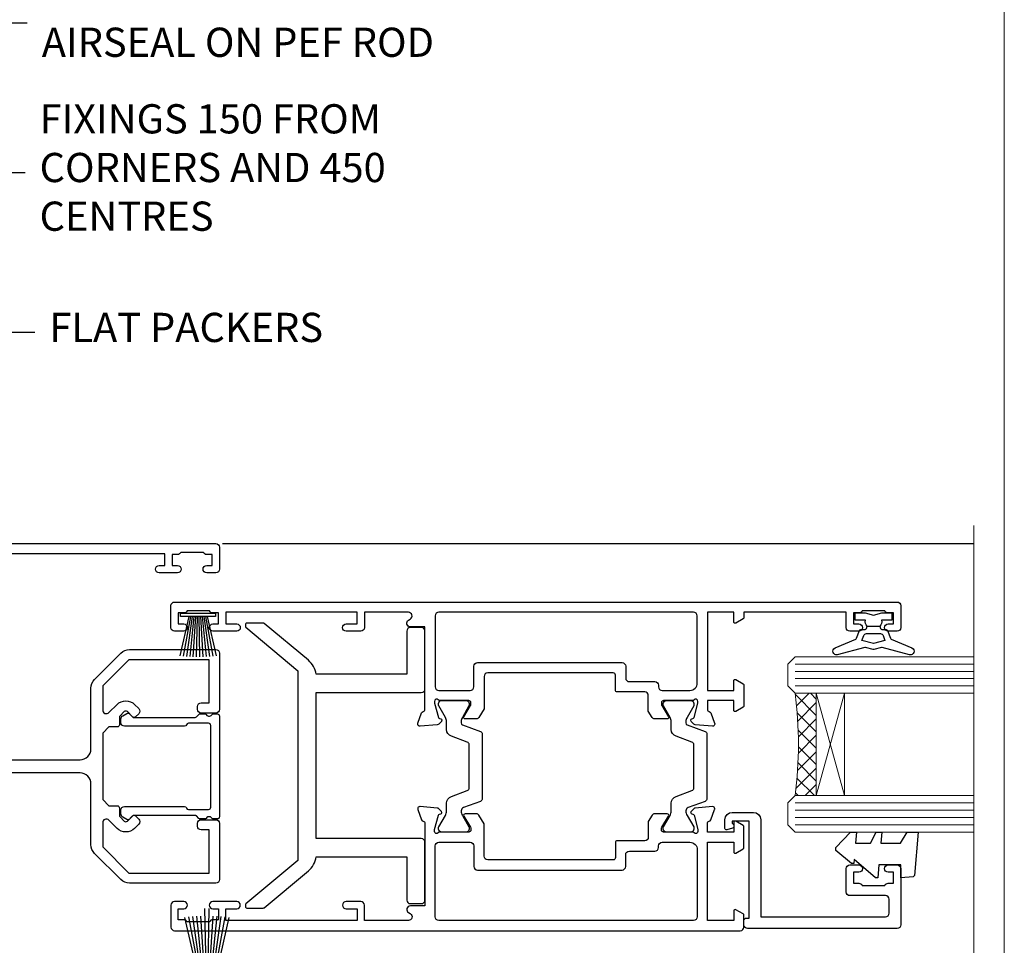
# Model space of a CAD drawing. Units: millimetres. Extents: x 1380 to 9766, y 811 to 2193.
# Drawn here: x 2431 to 2566, y 1459 to 1585 of the extents above; entities that cross this region are included whole.
import ezdxf
from ezdxf import colors
from ezdxf.entities.mleader import LeaderData, LeaderLine
from ezdxf.math import Vec2, Vec3

# ---------------------------------------------------------------- set-up
doc = ezdxf.new("R2010")
doc.units = ezdxf.units.MM
doc.linetypes.add('Dashed', pattern=[564.4444465637206, 282.2222232818604, -282.2222232818602])
doc.layers.add('Aluminium Systems Ltd Joinery Detail', color=7, linetype='Continuous')
doc.layers.add('Aluminium Systems Ltd Notes', color=7, linetype='Continuous')
doc.layers.add('No Print', color=7, linetype='Continuous', plot=False)
doc.styles.get("Standard").update_dxf_attribs({"font": 'arial.ttf'})

# ---------------------------------------------------------------- blocks, each defined once
blk = doc.blocks.new('_Open90')
at = {"color": 0, "linetype": 'ByBlock', "lineweight": -2}
for p, q in [((-0.5, 0.5), (0, 0)), ((0, 0), (-2.439666651745029, 0)), ((0, 0), (-0.5, -0.5))]:
    blk.add_line(p, q, dxfattribs=at)
blk = doc.blocks.new('U801-22058A')
at = {"flags": 128}
for points in [[(16.49999938831033, 49.50000002597494), (13.49999976888657, 49.50000002597494, 0.414213562373095), (12.99999977387787, 49.0000000309808), (12.99999977387787, 47.75000004247681, 0.9999999999999999), (13.99999976388071, 47.75000004247681), (13.99999976388071, 48.50000003648142), (15.49999974887768, 48.50000003648142), (15.49999974887768, 47.75000004247681, 0.2982166195648014), (15.79999973386347, 47.29174248281947), (15.79999973386302, 44.20825764416054, 0.298216619565546), (15.49999974887814, 43.75000008447364), (15.49999974887768, 43.00000009048358), (13.99999976388071, 43.00000009048358), (13.99999976388071, 43.75000008447364, 0.9999999999999999), (12.99999977387787, 43.75000008447364), (12.99999977387787, 41.25000010698545, 0.9999999999999999), (13.99999976388071, 41.25000010698545), (13.99999976388071, 42.00000010097551), (15.59999938831615, 42.00000010097551), (15.59999938831615, 28.00000001731655), (14.87734965750141, 28.000000017302, 0.2679491924259373), (14.70414457673914, 27.90000001732573), (14.12679430755097, 26.90000001732483, 0.5773502691753263), (14.29999938831324, 26.60000001730828), (15.59999938831615, 26.60000001730782), (15.59999938831615, 23.00000001731655), (4.89999938831906, 23.00000001731655), (4.89999938831906, 26.60000001730782), (6.199999388307418, 26.60000001733692, 0.5773502691601357), (6.373204469069691, 26.90000001732483), (5.795854199881518, 27.90000001732573, 0.2679491924029611), (5.622649119119245, 28.00000001730245), (2.777349657510143, 28.00000001731655, 0.2679491923825453), (2.604144576762423, 27.90000001732482), (2.026794307545146, 26.90000001732483, 0.5773502691753263), (2.199999388307418, 26.60000001730828), (3.499999388310329, 26.60000001730782), (3.499999388310329, 23.00000001731655), (2.300053234269484, 23.000000017302, -0.359640972137128), (2.005443213362554, 23.24338786686644, 0.2638505493580821), (1.813439300007389, 23.46868328748701), (0.4026060000033738, 23.98218458748283, 0.08748900000065922), (0.3000000006059906, 24.00027678748324, 0.4142139999842744), (8.526512829121202e-14, 23.70027678891097, 0.02182000000309667), (0.001141599989381348, 23.67413008767085), (0.2080991999974628, 21.30859388748581, 0.1763270000014144), (0.294825600060534, 21.12260858741479), (0.6585786000069618, 20.7588554874817, 0.19891199999801), (0.8000000008561017, 20.70027678749443, 0.06554300000364276), (0.851763804190881, 20.70709168860117, 0.2679490000100561), (0.9931851998809123, 20.84851298702665), (1.038484599994348, 21.01757288748945, -0.267949000006533), (1.179906001230933, 21.15899428781381), (3.161850000005046, 21.69005458748165, -0.06554300000022223), (3.239495701781465, 21.70027678749443), (3.399999999994264, 21.70027678747988, -0.6885010989318231), (3.59999973217063, 21.1766700745336, 0.2134221664277879), (3.499999388310329, 20.95306296934746), (3.499999388324881, 17.00027678748279, -0.4142135623586657), (3.199999388307418, 16.70027678749489), (2.979074200003282, 16.70027678747988, -0.1378519999903597), (2.822791299353042, 16.74419938787764), (1.304188550784687, 17.6709951564992, 0.5854977655654583), (1.00000000000054, 17.50027683326357), (1.000000000014637, 15.972393327698, 0.2614335027666674), (1.191622898433792, 15.63095668124129), (3.164702712573757, 14.42679588711076, -0.5612253492860185), (3.164702729407594, 13.5732042646307), (1.19162289842015, 12.36904335340682, 0.2614335027767642), (1.000000000000085, 12.02760670694101), (1.000000000014637, 10.49972320136999, 0.5854977655581912), (1.304188550784687, 10.32900487813481), (2.822791300001967, 11.255800647152, -0.1378520000011472), (2.9790741998996, 11.29972324713867), (3.199999388306509, 11.29972324713867, -0.4142135623881901), (3.499999388310329, 10.99972324715031), (3.499999388324881, 7.046937065287011, 0.2134221664412677), (3.599999731538077, 6.823329960650653, -0.6885010989440591), (3.399999999994264, 6.299723247139127), (3.239495700007041, 6.299723247138672, -0.06554299999817573), (3.16184999969218, 6.309945447235577), (1.179905999990382, 6.841005747133977, -0.2679490000067162), (1.038484599829729, 6.982427147758926), (0.9931852000009656, 7.151487047158071, 0.2679490000243042), (0.8517637985774797, 7.29290834753624, 0.0655429999991586), (0.800000000466838, 7.29972324712412, 0.1989119999672542), (0.6585785969437836, 7.241144544087774), (0.2948255999945957, 6.877391447152377, 0.1763270000014418), (0.2080992000233834, 6.691406147442876), (0.00114159999074559, 4.325869947147339, 0.02182000000239301), (8.526512829121202e-14, 4.299723247371048, 0.4142139999969271), (0.2999999998174587, 3.999723247150769, 0.08748900000086463), (0.4026059986723283, 4.017815446665963), (1.813439300006479, 4.531316747146548, 0.2638505493503257), (2.005443213255234, 4.756612167205049, -0.3596409721165832), (2.300053234270393, 5.000000017316097), (3.499999388310329, 5.000000017316552), (3.499999388310329, 1.399999999994407), (2.199999388307418, 1.3999999999794, 0.5773502691664962), (2.026794307559697, 1.099999999991041), (2.604144576733319, 0.09999999999104148, 0.2679491924006523), (2.777349657510598, 2.273736754432321e-13), (5.622649119119245, -2.273736754432321e-13, 0.2679491924020413), (5.795854199881518, 0.09999999999149622), (6.373204469069691, 1.099999999976944, 0.5773502691753265), (6.199999388307418, 1.399999999993497), (4.89999938831906, 1.399999999993952), (4.89999938831906, 5.000000017316552), (15.59999938831615, 5.000000017316552), (15.59999938831615, 1.400000017325283), (14.29999938831324, 1.400000017310731, 0.57735026921398), (14.12679430755097, 1.100000017307366), (14.70414457675369, 0.1000000173073659, 0.2679491923830131), (14.87734965750187, 1.7317006495432e-08), (16.49999938831033, 1.731655174808111e-08, 0.414213562373095), (16.99999938831033, 0.5000000173165517), (16.99999938831033, 5.000000008658162), (85.50000125599044, 5.000000008658162), (85.50000125599044, 0.5000000173170065, 0.414213562373095), (86.00000125599044, 1.7317006495432e-08), (87.62265098679936, 1.731655174808111e-08, 0.2679491923897617), (87.79585606756163, 0.1000000173082753), (88.37320633676526, 1.100000017293269, 0.5773502691939424), (88.20000125600208, 1.400000017310276), (86.90000125599917, 1.400000017325283), (86.90000125599917, 5.000000017316552), (97.60000125599626, 5.000000017316552), (97.60000125599626, 1.400000017310731), (96.30000125599335, 1.400000017325283, 0.5773502691727244), (96.12679617523108, 1.100000017308275), (96.7041464444338, 0.1000000173073659, 0.2679491923830131), (96.87735152518198, 1.7317006495432e-08), (100.5000012559904, 1.731655174808111e-08), (100.9000012559992, 0.400000017310731), (107.1000012559963, 0.400000017310731), (107.5000012559904, 1.731655174808111e-08), (109.9000012559992, 1.730199983285274e-08, 0.9999999999999999), (109.9000012559992, 1.200000017313641), (99.00000125599044, 1.200000017313641), (99.00000125599044, 20.500000017302), (102.1000012559817, 20.50000001731655, 0.9999999999999999), (102.1000012559817, 21.50000001731655), (99.00000212744644, 21.50000001731655), (99.00000212744644, 53.00000002597494, 0.414213562373095), (98.50000212744644, 53.50000002597494), (95.50000250802267, 53.50000002597494, 0.414213562373095), (95.00000251301398, 53.0000000309808), (95.00000251301398, 51.75000004247681, 0.9999999999999999), (96.00000250301682, 51.75000004247681), (96.00000250301682, 52.50000003648142), (97.50000248801379, 52.50000003648142), (97.50000248802834, 51.75000004247681, 0.2982166195676328), (97.80000247301459, 51.29174248280447), (97.80000247300094, 48.20825764416099, 0.2982166195699444), (97.50000248801288, 47.75000008447364), (97.50000248801379, 47.00000009046903), (96.00000250301682, 47.00000009046903), (96.00000250301682, 47.75000008447364, 0.9999999999999999), (95.00000251301398, 47.75000008447364), (95.00000251301398, 45.2500001069709, 0.9999999999999999), (96.00000250301682, 45.2500001069709), (96.00000250301682, 46.00000010097551), (97.60000212745226, 46.00000010097551), (97.60000212745226, 23.3000000259924), (70.90000125597007, 23.3000000259924, -0.414213562373095), (69.40000125597007, 24.8000000259924), (69.40000125597007, 34.40000002598367, -0.414213562373095), (70.90000125597007, 35.90000002598367), (79.21299680613092, 35.90000002598367, 0.1989123672137253), (80.41507833338991, 36.39791849718335), (84.002083356405, 39.98492351557002, 0.1989123675478862), (84.50000182914718, 41.18700504436833), (84.50000182914673, 53.0000000259754, 0.4142135623643043), (84.0000026006247, 53.50000002598949), (76.30000180436772, 53.50000002597494, 0.414213562373095), (75.80000180436772, 53.00000002597494), (75.80000180436772, 51.00000002597494, 0.414213562373095), (76.30000180436772, 50.50000002597494), (76.7000018043619, 50.50000002597494, 0.414213562373095), (77.2000018043619, 51.00000002597494), (77.2000018043619, 52.10000002596621), (83.10000182915255, 52.10000002596621), (83.10000182915255, 41.06274097954133), (79.53726087564436, 37.50000002600405), (76.2242658700271, 37.50000002597494, -0.6681786389395534), (75.87071248043421, 38.35355341756099), (76.98431637885923, 39.46715730972687, 0.4142135625374136), (76.98431638039037, 41.87132036490925), (76.41924061992913, 42.43639612790116, 0.4142135630240759), (75.7121338379512, 42.43639612871607), (75.28786976957062, 42.01213206032094, 0.414213562373095), (75.28786976957062, 41.58786799160566), (75.99436688554133, 40.88137087244763, -0.4142135623815715), (75.99436688554405, 40.45710680373463), (75.42512807023022, 39.88786799162267, -0.1989123673836541), (75.21299603587713, 39.8000000259633), (74.20000180392535, 39.80000002597785, 0.414213562373095), (73.90000180392244, 39.50000002597494), (73.90000180392244, 38.36274172531535), (73.03726010461114, 37.50000002598949), (63.96274240735519, 37.50000002597494), (63.10000070801479, 38.36274172531535), (63.10000070802934, 39.5000000259754, 0.4142135623582219), (62.80000070802643, 39.8000000259633), (61.7870064760792, 39.8000000259633, -0.1989123673838371), (61.57487444172065, 39.88786799162358), (61.00563562641045, 40.45710680373327, -0.4142135623818852), (61.00563562641227, 40.88137087245036), (61.71213274236661, 41.58786799160612, 0.4142135623818852), (61.71213274236933, 42.01213206031957), (61.28786867398603, 42.43639612871607, 0.4142135630120206), (60.58076189202265, 42.43639612791571), (60.01568613003664, 41.87132036339722, 0.4142135625358624), (60.01568613154913, 39.467157311243), (61.12929003151666, 38.35355341756053, -0.6681786389315667), (60.77573664190922, 37.50000002597494), (57.46274240735519, 37.50000002597494), (53.90000068281378, 41.06274175060366), (53.90000068281378, 52.10000002596621), (59.80000070758987, 52.10000002596621), (59.80000070758987, 51.00000002597494, 0.414213562373095), (60.30000070758987, 50.50000002597494), (60.70000070758405, 50.50000002597494, 0.414213562373095), (61.20000070758405, 51.00000002597494), (61.20000070758405, 53.00000002597494, 0.414213562373095), (60.70000070758405, 53.50000002597494), (53.00000068280505, 53.50000002597494, 0.414213562373095), (52.50000068280505, 53.00000002597494), (52.5000006828196, 41.18700581926055, 0.1989123673807659), (52.99791915479099, 39.98492429123121), (56.58492494804895, 36.39791849797098, 0.1989123673811125), (57.7870064760651, 35.90000002598413), (66.10000125598171, 35.90000002599822, -0.414213562373095), (67.60000125598171, 34.40000002599822), (67.60000125598171, 24.8000000259924, -0.414213562373095), (66.10000125598171, 23.3000000259924), (16.99999938831033, 23.30000002597785), (16.99999938831033, 49.00000002597494, 0.414213562373095)], [(77.50000125598322, 8.100000008714716, 0.414213562373095), (77.00000125598322, 8.600000008714716, 0.414213562373095), (76.50000125598322, 8.100000008714716), (76.50000125598314, 6.700000017300002), (60.50000125598298, 6.700000017303073), (60.50000125598322, 8.100000008714716, 0.414213562373095), (60.00000125598322, 8.600000008714716), (60.00000125598322, 8.600000008714716, 0.414213562373095), (59.50000125598322, 8.100000008714716), (59.50000125598336, 6.700000017303265), (13.14999938833638, 6.70000001731216), (13.14999938831455, 8.000000017293925, 0.1826758136755291), (12.42499938836714, 9.91816971778297, 1.000000000015721), (11.37499938833523, 8.992156758931284, -0.1826758136756573), (11.74999938832038, 8.00000001731507), (11.74999938832038, 6.500000017300518), (11.50864883508906, 6.500000017300518), (11.21418080285028, 6.850933352629792, -0.3639702342640813), (9.285817973806061, 6.850933352628996), (8.99134994155169, 6.500000017300518), (8.749999388320376, 6.500000017300518), (8.749999388320376, 8.000000017315013, -0.182675813674934), (9.124999388292125, 8.992156758932534, 0.9999999999999786), (8.07499938830999, 9.918169717805025, 0.1826758136808387), (7.349999388326196, 8.000000017285966), (7.349999388326196, 6.700000008631942), (4.899999388329107, 6.700000008624666), (4.899999388329107, 21.60000001729179), (97.6000012560063, 21.60000001727716), (97.6000012560063, 6.700000017282983), (95.15000125600193, 6.700000017290259), (95.15000125599556, 8.000000017293852, 0.1826758136755291), (94.42500125604818, 9.918169717782954, 1.000000000015721), (93.37500125601491, 8.992156758931383, -0.1826758136756405), (93.75000125600056, 8.000000017315), (93.75000125600047, 6.500000017300447), (93.50865070276916, 6.500000017300447), (93.21418267053298, 6.850933352618352, -0.3639702342610029), (91.28581984147044, 6.850933352643022), (90.9913518092318, 6.500000017300447), (90.75000125600049, 6.500000017300447), (90.75000125600049, 8.000000017315, -0.1826758136748276), (91.12500125597198, 8.992156758933316, 1.000000000035272), (90.07500125597024, 9.918169717785002, 0.1826758136794785), (89.35000125600732, 8.000000017300504), (89.35000125599903, 6.700000017297537), (77.50000125598322, 6.700000017299811)]]:
    blk.add_lwpolyline(points, format="xyb", close=True, dxfattribs=at)
blk = doc.blocks.new('U814-18CCB-U801')
blk.add_blockref('U801-22058A', (28.00000061168174, 21.50000000866672))
blk = doc.blocks.new('PBF48850-2B')
for p, q in [((-0.113636363636374, 0.5), (-0.2989772275169855, 9.498091395633622)), ((0.113636363636374, 0.5), (0.2989772275169855, 9.498091395633622)), ((-1.250000000000028, 0.5000000000001634), (-3.046887370645663, 8.295588225221799)), ((-1.022727272727309, 0.5000000000001634), (-2.497082861225977, 8.362968625059196)), ((-0.795454545454561, 0.5000000000001634), (-1.944777317904595, 8.417010620476034)), ((-0.5681818181818699, 0.5000000000001634), (-1.390522112479857, 8.457622536937556)), ((-0.3409090909091788, 0.5000000000004192), (-0.834871924073525, 8.484735482122062)), ((0.3409090909091788, 0.5000000000004192), (0.834871924073525, 8.484735482122062)), ((0.5681818181818699, 0.5000000000001634), (1.390522112479857, 8.457622536937556)), ((0.795454545454561, 0.5000000000001634), (1.944777317904595, 8.417010620476034)), ((1.022727272727309, 0.5000000000001634), (2.497082861225977, 8.362968625059196)), ((1.250000000000028, 0.5000000000001634), (3.046887370645663, 8.295588225221799))]:
    blk.add_line(p, q)
blk.add_lwpolyline([(-2.400000000000006, 0), (2.400000000000006, 0), (2.400000000000006, 0.5), (-2.400000000000006, 0.5)], close=True)
blk = doc.blocks.new('SH243B')
blk.add_blockref('PBF48850-2B', (0, 0))
blk = doc.blocks.new('PB48600-3B')
for p, q in [((-1.250000000000028, 0.5000000000001634), (-2.485360067318908, 5.859466904840033)), ((-1.022727272727309, 0.5000000000001634), (-2.036346739820146, 5.905790929728255)), ((-0.7954545454545752, 0.5000000000001634), (-1.585613951513977, 5.942944801577326)), ((-0.5681818181818699, 0.5000000000001634), (-1.133540770511729, 5.970865494144618)), ((-0.3409090909091645, 0.5000000000004192), (-0.6805085387096454, 5.989505643959049)), ((-0.1136363636363598, 0.5), (-0.2269002248967524, 5.998833630664997)), ((0.1136363636363598, 0.5), (0.2269002248967524, 5.998833630664997)), ((0.3409090909091645, 0.5000000000004192), (0.6805085387096454, 5.989505643959049)), ((0.5681818181818699, 0.5000000000001634), (1.133540770511729, 5.970865494144618)), ((0.7954545454545752, 0.5000000000001634), (1.585613951513977, 5.942944801577326)), ((1.022727272727309, 0.5000000000001634), (2.036346739820146, 5.905790929728255)), ((1.250000000000028, 0.5000000000001634), (2.485360067318908, 5.859466904840033))]:
    blk.add_line(p, q)
blk.add_lwpolyline([(-2.400000000000006, 0), (2.400000000000006, 0), (2.400000000000006, 0.5), (-2.400000000000006, 0.5)], close=True)
blk = doc.blocks.new('SH269B')
blk.add_blockref('PB48600-3B', (0, 0))
blk = doc.blocks.new('18CCB')
at = {"color": 2}
blk.add_lwpolyline([(6.053292138554028, 4.194739718998276), (11.94670786144088, 4.194739718998674, -0.3152987888799328), (12.3225849097591, 3.93154777632884), (13.11369893466674, 1.757979856674806, 0.3152987888789069), (14.05339155545262, 1.10000000000076), (15.11243556529844, 1.10000000000184, -0.1316524975871745), (15.71243556529699, 0.9392304845427457), (17.2928203230265, 0.02679491924362409, 0.1316524975858391), (17.39282032302545, 2.213340621892712e-12), (17.59999999999964, 1.815436689867056e-12, 0.414213562373095), (18.00000000000109, 0.4000000000018495), (17.99999999999964, 3.800000000001486, 0.4142135623730949), (17.59999999999964, 4.20000000000112), (17.39282032302545, 4.2000000000022, 0.1316524975858392), (17.2928203230269, 4.173205080759027), (15.71243556529663, 3.260769515461218, -0.1316524975870713), (15.11243556529844, 3.10000000000076), (14.96366135512763, 3.10000000000184, -0.315298788879363), (14.68175356889078, 3.297393957004202), (13.79579403302841, 5.731547776328709, 0.3152987888799328), (13.41991698471357, 5.994739718999368), (4.580083015281346, 5.994739718999368, 0.3152987888782229), (4.204205966967351, 5.73154777632922), (3.366143447624565, 3.428989928338011, -0.3152987888789068), (2.896297137232252, 3.10000000000076), (2.887564434700109, 3.10000000000076, -0.1316524975871745), (2.28756443470101, 3.260769515457808), (0.7071796769716485, 4.173205080757214, 0.1316524975898455), (0.6071796769694657, 4.200000000000387), (0.3999999999989114, 4.200000000001125, 0.414213562373095), (-1.094235813070554e-12, 3.800000000001489), (1.094235813070554e-12, 0.4000000000000341, 0.414213562373095), (0.3999999999989114, 0), (0.6071796769694657, 3.979039320256561e-13, 0.1316524975898455), (0.7071796769711369, 0.02679491924519084), (2.287564434701564, 0.9392304845427457, -0.1316524975869816), (2.887564434700109, 1.100000000000021), (3.946608444545929, 1.10000000000076, 0.3152987888789068), (4.886301065331806, 1.757979856674806), (5.677415090243088, 3.93154777632884, -0.3152987888782229)], format="xyb", close=True, dxfattribs=at)
blk = doc.blocks.new('U841-22147')
at = {"flags": 128}
for points in [[(2.122649730810735, 78.5001214278728, -0.2679491924308749), (2.295854811567551, 78.40012142787243), (2.873205080757543, 77.40012142787243, -0.5773502691856927), (2.700000000000728, 77.10012142787271), (1.399999999999636, 77.10012142787316), (1.399999999999636, 73.50012142787189), (12.10000000000036, 73.50012142787189), (12.10000000000036, 77.10012142787225), (10.79999999999927, 77.10012142787225, -0.5773502691903106), (10.6267949192428, 77.40012142787243), (11.20414518843245, 78.40012142787153, -0.2679491924308743), (11.37735026918926, 78.50012142787189), (14.22264973080928, 78.50012142787189, -0.267949192432714), (14.39585481156746, 78.40012142787334), (14.97320508075609, 77.40012142787243, -0.57735026919013), (14.79999999999927, 77.10012142787203), (13.5, 77.10012142787225), (13.5, 73.50012142787189), (14.69996950054588, 73.50012142787189, 0.3595827876642037), (14.99456784819859, 73.74344856343107, -0.2637954416801076), (15.18656008831022, 73.96868327017008), (16.59739338831059, 74.48218457016635, -0.08748899999919224), (16.69999938831097, 74.50027677016631, -0.4142140000073606), (16.99999938831024, 74.2002767701634, -0.02181999999553767), (16.99885778831231, 74.17413007016883), (16.79190018831105, 71.80859387016979, -0.1763270000050256), (16.70517378831028, 71.62260857016379), (16.34142078831064, 71.25885547016613, -0.1989119999962821), (16.19999938831097, 71.20027677017158, -0.0655429999993574), (16.14823558831085, 71.20709167016328, -0.2679490000022142), (16.00681418830936, 71.34851297016583), (15.96151478831212, 71.51757287016524, 0.2679489999984207), (15.82009338831085, 71.65899427016127), (13.83814938831165, 72.19005457016563, 0.06554300000047016), (13.76050368831056, 72.20027677016431), (13.59999938831061, 72.20027677016431, 0.6885010989247007), (13.39999965677271, 71.67667005665233, -0.2134221664382654), (13.5, 71.45306295202325), (13.49999999999818, 67.50027677016631, 0.4142135623722072), (13.79999999999927, 67.20027677016431), (14.02092518830977, 67.20027677016431, 0.1378520000008575), (14.17720808831291, 67.24419937016599), (15.69581083752564, 68.17099513917408, -0.5854977655299212), (15.99999938831024, 68.00027681594663), (15.99999938831024, 66.27239331037443, -0.2614335027624576), (15.80837648988199, 65.93095666391862), (14.93883003524411, 65.40027677016413), (12.79999997358982, 65.40027677016413, 0.414213562373095), (12.29999997358982, 64.90027677016413), (12.29999997359005, 61.09999999133864, -0.4142135623734696), (12.09999997359023, 60.8999999913386), (9.999999999998863, 60.89999999133837, 0.4142135623726788), (9.699999999998909, 60.59999999133841), (9.699999999999818, 43.39999999133837, 0.414213562373095), (10.19999999999982, 42.89999999133837), (14.61066620798124, 42.89999999133837), (15.80837648988017, 42.16904332741691, -0.2614335027659593), (15.99999938831024, 41.82760668096019), (15.99999938831024, 40.2997231753878, -0.5854977655373789), (15.69581083752746, 40.12900485216763), (14.17720808831473, 41.05580062116936, 0.1378520000010726), (14.02092518831159, 41.09972322117104), (13.79999999999927, 41.09972322117104, 0.414213562373095), (13.5, 40.79972322116813), (13.49999999999818, 36.84693703931119, -0.2134221664344196), (13.39999965676907, 36.62332993469121, 0.6885010989145763), (13.59999938831243, 36.09972322117104), (13.76050368831238, 36.09972322116376, 0.06554300000065033), (13.83814938831165, 36.10994542116972), (15.82009338831267, 36.64100572117317, 0.2679489999967093), (15.96151478831234, 36.7824271211692), (16.00681418831141, 36.95148702116861, -0.2679490000001491), (16.14823558831267, 37.09290832117025, -0.06554299999995782), (16.19999938831279, 37.09972322117013, -0.1989120000026506), (16.34142078831246, 37.04114452116922), (16.70517378831028, 36.67739142117065, -0.1763269999987282), (16.79190018831287, 36.49140612117193), (16.99885778831231, 34.12586992117289, -0.02182000000167003), (16.99999938831206, 34.09972322117104, -0.414213999997593), (16.69999938831279, 33.79972322116813, -0.08748899999919169), (16.59739338831241, 33.81781542116808), (15.18656008831204, 34.33131672117164, -0.2638505493592587), (14.99455617495391, 34.55661214179857, 0.3596409721369562), (14.69994615404357, 34.79999999134255), (3.399999947177321, 34.79999999133505), (3.399999947177093, 32.79999999133505, -0.7673269879789332), (2.466987245285054, 32.54999999133505), (2.333012701891903, 32.78205070741293, 0.7673269879789788), (1.399999999999636, 32.53205070741294), (1.399999999999636, 26.49999992499927), (3.499999614432454, 26.49999992499927, -0.414213562373095), (3.999999614432454, 25.99999992499927), (3.999999614432454, 23.99999991999885, -0.9999999999999999), (2.999999624433258, 23.99999991999885), (2.999999624433258, 25.49999992499928), (1.399999999999636, 25.49999992499928), (1.399999999999636, 7.499999924999277), (2.999999624433258, 7.499999924999277), (2.999999624433258, 8.999999929999708, -0.9999999999999999), (3.999999614432454, 8.999999929999708), (3.999999614432454, 5.749999941500239, -0.9999999999999999), (2.999999624433258, 5.749999941500239), (2.999999624433258, 6.499999935499393), (1.499999639432644, 6.499999935499393), (1.499999639431735, 5.749999941500239, -0.2982166195636261), (1.199999654441854, 5.291742381827892), (1.199999654441399, 2.208257543171233, -0.2982166195632483), (1.499999639432644, 1.749999983499795), (1.499999639432644, 0.999999989499732), (2.999999624433258, 0.999999989499732), (2.999999624433258, 1.749999983499795, -0.9999999999999999), (3.999999614432454, 1.749999983499795), (3.999999614430635, 0.4999999949994465, -0.4142135623722959), (3.499999619432856, -1.061151166936725e-12), (0.5, -1.516564651637964e-13, -0.414213562373095), (0, 0.4999999999998483), (0, 78.00012142787075, -0.4142135623727277), (0.4999999999993747, 78.50012142787075)], [(11.59999999999832, 36.1999999913406, 0.4142135623724291), (12.09999999999786, 36.69999999134037), (12.09999999999991, 40.99999999133805, 0.4142135623732282), (11.59999999999991, 41.49999999133828), (8.799999999999727, 41.49999999133828, -0.414213562373095), (8.299999999999727, 41.99999999133828), (8.299999999998818, 61.79999999133846, -0.414213562373095), (8.799999999998818, 62.29999999133846), (10.39999997358996, 62.29999999133846, 0.414213562373095), (10.89999997358996, 62.79999999133846), (10.89999997358973, 66.30027677016422, -0.4142135623731117), (11.39999997358973, 66.80027677016422), (11.59999999999809, 66.80027677016422, 0.4142135623729618), (12.09999999999809, 67.30027677016399), (12.09999999999968, 71.10012142787134, 0.4142135623732282), (11.09999999999968, 72.10012142787134), (1.899999999999636, 72.10012142787134, 0.414213562373095), (1.399999999999636, 71.60012142787134), (1.399999999999636, 36.6999999913406, 0.414213562373095), (1.899999999999636, 36.1999999913406)]]:
    blk.add_lwpolyline(points, format="xyb", close=True, dxfattribs=at)
blk = doc.blocks.new('U842-22148')
at = {"flags": 128}
blk.add_lwpolyline([(12.99999977387969, 25.99999992499988), (12.99999977387969, 23.99999991999946, 0.9999999999999999), (13.99999976387889, 23.99999991999946), (13.99999976387889, 25.49999992499989), (15.59999938831251, 25.49999992499989), (15.59999938831251, 7.499999924999884), (13.99999976387889, 7.499999924999884), (13.99999976387889, 8.999999930000314, 0.9999999999999999), (12.99999977387969, 8.999999930000314), (12.99999977387969, 5.749999941500846, 0.9999999999999999), (13.99999976387889, 5.749999941500846), (13.99999976387889, 6.4999999355), (15.4999997488795, 6.4999999355), (15.49999974888041, 5.749999941500846, 0.2982166195636261), (15.79999973387029, 5.291742381828499), (15.79999973387075, 2.20825754317184, 0.2982166195632482), (15.4999997488795, 1.749999983500402), (15.4999997488795, 0.9999999895003384), (13.99999976387889, 0.9999999895003384), (13.99999976387889, 1.749999983500402, 0.9999999999999999), (12.99999977387969, 1.749999983500402), (12.99999977388151, 0.4999999950000529, 0.4142135623722959), (13.49999976887929, -4.547473508864641e-13), (16.49999938831215, 4.547473508864641e-13, 0.414213562373095), (16.99999938831215, 0.5000000000004547), (16.99999938831215, 99.5001214365409, 0.414213562373095), (16.49999938831215, 100.0001214365409), (13.49999976887929, 100.0001214365418, 0.4142135623720296), (12.99999977388151, 99.5001214415422), (12.99999977387969, 98.25012145304095, 0.9999999999999999), (13.99999976387889, 98.25012145304095), (13.99999976387889, 99.00012144704101), (15.4999997488795, 99.00012144704101), (15.4999997488795, 98.25012145304095, 0.2982166195635184), (15.79999973387075, 97.79186389337133), (15.79999973387211, 94.70837905471285, 0.2982166195640698), (15.49999974887962, 94.2501214950405), (15.4999997488795, 93.50012150104135), (13.99999976387889, 93.50012150104135), (13.99999976387889, 94.2501214950405, 0.9999999999999999), (12.99999977387969, 94.2501214950405), (12.99999977387969, 93.00012151154147, 0.414213562373095), (13.49999977387969, 92.50012151154147), (15.59999938831251, 92.50012151154147), (15.59999938831251, 78.5001214278725), (14.87734965750141, 78.50012142787341, 0.2679491924308743), (14.7041445767446, 78.40012142787305), (14.1267943075546, 77.40012142787305, 0.5773502691856873), (14.29999938831142, 77.10012142787332), (15.59999938831251, 77.10012142787377), (15.59999938831251, 73.5001214278725), (4.899999388311784, 73.5001214278725), (4.899999388311784, 77.10012142787286), (6.199999388312875, 77.10012142787286, 0.5773502691903106), (6.37320446906935, 77.40012142787305), (5.795854199879699, 78.40012142787214, 0.2679491924308749), (5.622649119122883, 78.5001214278725), (2.777349657502867, 78.5001214278725, 0.2679491924327134), (2.604144576744687, 78.40012142787396), (2.026794307556059, 77.40012142787305, 0.5773502691901312), (2.199999388312875, 77.10012142787264), (3.499999388312148, 77.10012142787286), (3.499999388312148, 73.5001214278725), (2.300029887766271, 73.5001214278725, -0.3595827876642028), (2.005431540113563, 73.74344856343168, 0.2637954416801078), (1.813439300001932, 73.96868327017069), (0.4026060000015548, 74.48218457016696, 0.08748899999919224), (0.3000000000011767, 74.50027677016692, 0.4142140000073605), (1.904254531837068e-12, 74.20027677016401, 0.02181999999553778), (0.001141599999840537, 74.17413007016944), (0.2080992000011008, 71.8085938701704, 0.1763270000050247), (0.2948256000018716, 71.6226085701644), (0.6585786000015048, 71.25885547016674, 0.1989119999962826), (0.8000000000011767, 71.2002767701722, 0.0655429999993574), (0.8517638000012937, 71.20709167016389, 0.2679490000022154), (0.9931852000027845, 71.34851297016644), (1.038484600000032, 71.51757287016585, -0.2679489999984219), (1.179906000001296, 71.65899427016188), (3.161850000000499, 72.19005457016624, -0.06554300000047021), (3.239495700001584, 72.20027677016492), (3.40000000000154, 72.20027677016492, -0.6885010989247), (3.599999731539441, 71.67667005665294, 0.2134221664382662), (3.499999388312148, 71.45306295202386), (3.499999388313967, 67.50027677016692, -0.4142135623722072), (3.199999388312875, 67.20027677016492), (2.979074200002373, 67.20027677016492, -0.1378520000008577), (2.822791299999238, 67.2441993701666), (1.304188550786506, 68.17099513917469, 0.5854977655299206), (1.000000000001904, 68.00027681594725), (1.000000000001904, 66.27239331037504, 0.2614335027624576), (1.191622898430154, 65.93095666391923), (2.061169353068038, 65.40027677016474), (4.199999414722328, 65.40027677016474, -0.414213562373095), (4.699999414722328, 64.90027677016474), (4.6999994147221, 61.09999999133925, 0.4142135623734696), (4.899999414721918, 60.8999999913392), (6.999999388313284, 60.89999999133897, -0.4142135623726788), (7.299999388313239, 60.59999999133902), (7.29999938831233, 43.39999999133897, -0.414213562373095), (6.79999938831233, 42.89999999133897), (2.389333180330908, 42.89999999133897), (1.191622898431973, 42.16904332741751, 0.261433502765959), (1.000000000001904, 41.8276066809608), (1.000000000001904, 40.29972317538841, 0.5854977655373776), (1.304188550784687, 40.12900485216824), (2.822791299997419, 41.05580062116996, -0.1378520000010726), (2.979074200000554, 41.09972322117164), (3.199999388312875, 41.09972322117164, -0.414213562373095), (3.499999388312148, 40.79972322116873), (3.499999388313967, 36.8469370393118, 0.2134221664344199), (3.599999731543079, 36.62332993469181, -0.6885010989145763), (3.399999999999721, 36.09972322117164), (3.239495699999765, 36.09972322116437, -0.06554300000065011), (3.161850000000499, 36.10994542117032), (1.179905999999477, 36.64100572117377, -0.2679489999967105), (1.038484599999805, 36.7824271211698), (0.9931852000007382, 36.95148702116921, 0.2679490000001504), (0.8517637999994747, 37.09290832117085, 0.06554299999995815), (0.7999999999993577, 37.09972322117073, 0.1989120000026502), (0.6585785999996858, 37.04114452116983), (0.2948256000018716, 36.67739142117125, 0.1763269999987289), (0.2080991999992818, 36.49140612117253), (0.001141599999840537, 34.12586992117349, 0.02182000000167002), (8.526512829121202e-14, 34.09972322117164, 0.4142139999975932), (0.2999999999993577, 33.79972322116873, 0.08748899999919191), (0.4026059999997358, 33.81781542116869), (1.813439300000113, 34.33131672117224, 0.2638505493592598), (2.005443213358234, 34.55661214179918, -0.3596409721369564), (2.300053234268574, 34.79999999134316), (13.59999944113483, 34.79999999133565), (13.59999944113505, 32.79999999133565, 0.7673269879789331), (14.53301214302709, 32.54999999133565), (14.66698668642024, 32.78205070741353, -0.7673269879789786), (15.59999938831251, 32.53205070741354), (15.59999938831251, 26.49999992499988), (13.49999977387969, 26.49999992499988, 0.414213562373095)], format="xyb", close=True, dxfattribs=at)
blk.add_lwpolyline([(5.39999938831383, 36.1999999913412, -0.4142135623724291), (4.899999388314285, 36.69999999134097), (4.899999388312239, 40.99999999133865, -0.4142135623732282), (5.399999388312239, 41.49999999133888), (8.19999938831242, 41.49999999133888, 0.414213562373095), (8.69999938831242, 41.99999999133888), (8.69999938831333, 61.79999999133906, 0.414213562373095), (8.19999938831333, 62.29999999133906), (6.599999414722191, 62.29999999133906, -0.414213562373095), (6.099999414722191, 62.79999999133906), (6.099999414722419, 66.30027677016483, 0.4142135623731117), (5.599999414722419, 66.80027677016483), (5.399999388314058, 66.80027677016483, -0.4142135623729618), (4.899999388314058, 67.3002767701646), (4.899999388312466, 71.10012142787195, -0.4142135623732282), (5.899999388312466, 72.10012142787195), (15.09999938831251, 72.10012142787195, -0.414213562373095), (15.59999938831251, 71.60012142787195), (15.59999938831251, 36.6999999913412, -0.414213562373095), (15.09999938831251, 36.1999999913412)], format="xyb", close=True)
blk = doc.blocks.new('U841-18CCB-U842')
for name, p in [('U842-22148', (28.00000061168599, -6.066258606551855e-13)), ('U841-22147', (0, 0)), ('18CCB', (13.49999999999877, 67.44247664921502)), ('18CCB', (13.49999999999877, 36.65752516304465))]:
    blk.add_blockref(name, p)
blk = doc.blocks.new('U043-22047')
blk.add_lwpolyline([(13.91435935394975, 1.20000000002355, 0.3394542588632607), (13.72117418869175, 1.051763809044218), (13.50681483474, 0.2517638090205594, 0.4931454260314995), (13.69999999999754, 0), (14.89999999999782, 0, 0.414213562373095), (15.89999999999873, 1.000000000000142), (15.89999999999782, 3.89999999128284, 0.414213562373095), (14.89999999999782, 4.89999999128284), (1.60000000000673, 4.899999991282783), (1.599999999999454, 22.00000000869224, -0.414213562373095), (2.099999999999454, 22.50000000869133), (4.000000000000455, 22.50000000869224, -0.414213562373095), (4.500000000000455, 22.00000000869224), (4.500000000000455, 17.10000008369136, 0.414213562373095), (5.000000000000455, 16.60000008369045), (8.199999614432727, 16.60000008369136, 0.414213562373095), (8.699999614432727, 17.10000008369136), (8.699999614432727, 18.3500000671913, 0.9999999999999999), (7.699999624432621, 18.3500000671913), (7.699999624432621, 17.60000007319033), (6.199999639432008, 17.60000007319124), (6.199999639432008, 18.35000006719221, 0.2982166195639335), (5.899999654440762, 18.80825762686183), (5.899999654441217, 21.89174246552031, 0.2982166195641781), (6.199999639432008, 22.35000002519175), (6.199999639432008, 23.10000001919181), (7.699999624432621, 23.10000001919272), (7.699999624432621, 22.35000002519266, 0.9999999999999999), (8.699999614432727, 22.35000002519084), (8.699999614432727, 23.60000001369119, 0.4142135623725622), (8.19999961943222, 24.10000000869078), (0.5000000000004547, 24.10000000869169, 0.4142135623730284), (0, 23.60000000869078), (0, 3.100000000021481, 0.4142135623730283), (0.5000000000004547, 2.6000000000233), (1.200000000000728, 2.6000000000233, 0.4142135623716798), (1.400000000001455, 2.800000000022209), (1.400000000001, 3.300000000022663), (14.70000000000073, 3.299999993632184), (14.70000000000027, 1.000000000000028), (14.40000000000055, 0.9999999999999716, 0.414213562373095), (14.20000000000073, 1.20000000002355)], format="xyb", close=True)
blk = doc.blocks.new('DY223-Comp')
blk.add_line((-1.819871826604867, -0.884747503296694), (-1.819871826604867, 0.8847475032971488))
for points in [[(0, -2.5), (0, -1.125), (-0.301442841484004, 0), (0, 1.125), (0, 2.5), (-1, 2.5), (-0.9999999999999906, 1.118033988750079, 0.1967591516080194), (-1.819871826605092, 0.8847475032971378), (-2.101763809019985, 0.9602802323379365, -0.3394542588633412), (-2.249999999999091, 1.153465397595937), (-2.249999999998863, 1.734958492358146, 0.3152987888789749), (-2.381595971334027, 1.922897016514976), (-3.468623724939083, 2.318542762649284, -0.2078475610697982), (-3.584274870317019, 2.428227258744413), (-4.789862064890833, 5.263794531341559, 0.91678062817333), (-5.737008675664366, 4.954922762953405), (-4.724449986611602, 1.199486151811927, -0.1320499563316885), (-4.724368861091989, 1.095656712749248), (-5.004079121605855, 0.05176380858210994, 0.1316524975874523), (-5.004079121606761, -0.0517638094584101), (-4.724368861080465, -1.095656712608425, -0.1320499563964578), (-4.724449986586897, -1.199486151720299), (-5.737008675664366, -4.954922762953404, 0.9167806281733297), (-4.789862064890833, -5.26379453134156), (-3.584274870317019, -2.428227258744413, -0.2078475610697981), (-3.468623724939274, -2.318542762648217), (-2.381595971334019, -1.92289701651498, 0.3152987888790297), (-2.249999999998863, -1.734958492357691), (-2.24999999999998, -1.153465397595039, -0.3394542588634037), (-2.101763809019531, -0.9602802323370271), (-1.819871826605535, -0.884747503297147, 0.1967591516081227), (-1.000000000000001, -1.11803398874963), (-1.000000000000001, -2.5)], [(-3.083063769274332, 1.326868197281101), (-3.767449868966196, 1.575964366314992), (-4.189728248102341, -3.60727447912268e-10), (-3.767449868750646, -1.575964366235382), (-3.083063769274702, -1.326868197280788, 0.3152987888790571), (-2.819871826604843, -0.9509911489663807), (-2.819871826604867, 0.9509911489668355, 0.3152987888788039)]]:
    blk.add_lwpolyline(points, format="xyb", close=True)
blk = doc.blocks.new('DY445')
blk.add_lwpolyline([(4.749999978884219, 8.84397432038677), (6.249999978884219, 9.781278348250755), (6.249999978884226, 11.28127834825076), (0.3278039087574705, 10.7631533289369, 0.3639702342661976), (0.1459961176886502, 10.58134553786808), (-2.111577046548518e-08, 8.912602035332263), (1.749999978884219, 8.912602035332256), (1.749999978884226, 5.912602035332263), (-2.111577046548518e-08, 5.759496874161904), (-2.111577046548518e-08, 5.459496874161893), (2.488722065170698, 2.493553386861443), (1.949999978884229, 2.446421311520339), (1.949999978884229, 2.146421311520335), (3.751061303803276, 7.065573015552218e-09), (4.1545633216341, 7.065573015552218e-09), (6.249999978884219, 2.022622564681807), (6.249999978884205, 2.822622564681811), (4.749999978884226, 2.691389569392932), (4.749999978884219, 4.774702138350111), (6.249999978884212, 5.506301021198897), (6.249999978884212, 6.306301021198916), (4.749999978884219, 6.175068025910026)], format="xyb", close=True)
blk = doc.blocks.new('DY721')
blk.add_lwpolyline([(19.4536446142418, 22.02027335909611, 0.1754523851855508), (19.50000036151278, 22.14831024285758), (19.50000036151278, 24.40000006634483, 0.4142135623770908), (19.30000036151569, 24.6000000663492), (19.09367535265287, 24.60000006633885, 0.2225848753363877), (18.94003109993389, 24.52803695010033), (13.00000000000193, 17.39999999133773), (-12.99999999999807, 17.39999999133773), (-18.94003109993332, 24.52803695010033, 0.2225848753363816), (-19.0936753526523, 24.60000006633885), (-19.30000036151603, 24.60000006634556, 0.4142135623770908), (-19.50000036151221, 24.40000006633756), (-19.50000036151221, 22.14831024285758, 0.1754523851855517), (-19.45364461424123, 22.02027335909611), (-14.41962217237204, 15.97944673492657, 0.1890438517812423), (-12.50000000000014, 14.92481210619343), (-12.49999999999807, 2.500000000008473), (-18.4000000387681, 2.500000000008473, 0.414213562373095), (-18.9000000387681, 2.000000000008473), (-18.9000000387681, 0.5000000000084732, 0.414213562373095), (-18.4000000387681, 8.473263757302618e-12), (-10.49999999999761, 4.835284950210905e-12, 0.4142135623714967), (-10.00000000000034, 0.5000000000084732), (-9.999999999998238, 14.89999999134864), (9.999999999998806, 14.89999999134864), (9.999999999999659, 0.5000000000084732, 0.4142135623725622), (10.50000000000193, 5.744779651983833e-12), (18.40000003877196, 8.473263757302618e-12, 0.414213562373095), (18.90000003877196, 0.5000000000084732), (18.90000003877196, 2.000000000008473, 0.414213562373095), (18.40000003877196, 2.500000000008473), (12.49999999999966, 2.500000000008473), (12.49999999999966, 14.92481210619326, 0.1890438517812386), (14.41962217237264, 15.97944673492657)], format="xyb", close=True)
blk = doc.blocks.new('U679-21500')
blk.add_lwpolyline([(14.49743404991261, 12.70142814231099, -0.198912367380443), (14.40956608427462, 12.48929610795335), (14.28530201556225, 12.36503203922643, 0.198912367367955), (14.19743404991698, 12.1529000048979), (14.19743404991698, 12.00142814229935, 0.198912367380765), (14.28530201556225, 11.78929610794171), (14.40956608427462, 11.6650320392439, -0.198912367380443), (14.49743404991261, 11.45290000488626), (14.49743404991261, 10.90142814229353, -0.1989123673718746), (14.40956608427462, 10.68929610796499), (14.08530201533051, 10.36503203901532, 0.1989123673775076), (13.99743404968842, 10.15290000466121), (13.9974340496866, 1.675736579534487), (14.50956608403988, 1.163604545172461, -0.3394542588646504), (14.55724167082019, 0.8014725108142784), (14.23884899172629, 0.2500002138647233, -0.2679491924313273), (13.80583628983379, 2.138647232641233e-07), (13.29743404968224, 2.138649506377988e-07, -0.414213562373095), (12.79743404968406, 0.5000002138649506), (12.79743404968406, 8.701558234483969, -0.3178372451977456), (12.99743404968615, 8.98440094695934, 0.3178372451978349), (13.1974340496887, 9.267243659434712), (13.19743404968824, 12.00000021383528, 0.4142135623720961), (12.89743404968897, 12.30000021383523), (1.697434050132074, 12.30000021386593, 0.414213562373872), (1.397434050130983, 12.00000021386597), (1.397434050130528, 9.267243659434712, 0.3178372451978637), (1.597434050133074, 8.984400946959454, -0.3178372451981334), (1.797434050135166, 8.701558234483969), (1.797434050135621, 0.5000002138649506, -0.414213562373095), (1.297434050133347, 2.138649506377988e-07), (0.7890318099817932, 2.138647232641233e-07, -0.2679491924312725), (0.3560191080892992, 0.2500002138647233), (0.03762642899539514, 0.8014725108143921, -0.3394542588645673), (0.08530201577571006, 1.163604545172461), (0.5974340501312554, 1.67573657953676), (0.5974340501308006, 10.15290000466121, 0.1989123673775076), (0.5095660844887107, 10.36503203901532), (0.1853020155446075, 10.68929610796499, -0.1989123673718748), (0.0974340499066102, 10.90142814229353), (0.0974340499066102, 11.45290000488626, -0.1989123673804433), (0.1853020155446075, 11.6650320392439), (0.3095660842569714, 11.78929610794171, 0.1989123673807651), (0.3974340499022446, 12.00142814229935), (0.3974340499022446, 12.1529000048979, 0.1989123673682841), (0.3095660842569714, 12.36503203922643), (0.1853020155446075, 12.48929610795335, -0.198912367380443), (0.0974340499066102, 12.70142814231099), (0.09743404990706495, 13.20000021387659, -0.414213562372762), (0.3974340499072468, 13.50000021387632), (14.19743404991152, 13.50000021387632, -0.414213562372762), (14.4974340499117, 13.20000021387659)], format="xyb", close=True)
blk = doc.blocks.new('Thermacolour Mainland Sliding Window Jamb')
at = {"layer": 'Aluminium Systems Ltd Joinery Detail', "lineweight": 5}
h = blk.add_hatch(dxfattribs=at)
h.set_pattern_fill('NET', color=256, scale=0.5, angle=44.99999999999997)
h.set_pattern_definition([(44.99999999999994, (325.8343553913828, 478.4883144441724), (-1.122532015133644, 1.122532015133645), []), (134.9999999999999, (325.8343553913828, 478.4883144441724), (-1.122532015133645, -1.122532015133644), [])])
edge = h.paths.add_edge_path(flags=16)
edge.add_line((134.7750448256925, -8.739627217833458), (134.6834627560252, -8.739627217835732))
edge.add_arc((129.7750448256447, 1.867631394602995), 11.68787841528289, 294.8319352718698, 295.3276199957732)
edge.add_line((134.7750448256925, -8.696766451462736), (134.7750448256925, -8.739627217833458))
edge = h.paths.add_edge_path()
edge.add_arc((80.00030403750952, -9.814373456320936), 52.82619706548132, 352.36768444869534, 367.60599971527375, ccw=False)
edge.add_line((132.3585026401202, -16.83050739821874), (135.2694343323187, -16.83050739821874))
edge.add_line((135.2694343323187, -16.83050739821874), (135.2694343323042, -2.822288268692319))
edge.add_line((135.2694343323042, -2.822288268692319), (132.3617196135806, -2.822288268692773))
at = {"layer": 'Aluminium Systems Ltd Joinery Detail', "linetype": 'Dashed'}
blk.add_line((53.92380237161706, 17.66717706426812), (156.8676108869454, 17.66717706426812), dxfattribs=at)
at = {"layer": 'Aluminium Systems Ltd Joinery Detail', "lineweight": 5, "ltscale": 3}
for p, q in [((132.3585026401197, 1.177711731307681), (156.8676108869454, 1.177711731307681)), ((132.3585026401197, 0.1777117313076815), (156.8676108869454, 0.1777117313076815)), ((132.3585026401197, -0.8222882686923185), (156.8676108869454, -0.8222882686923185)), ((132.3585026401192, -1.822288268692319), (156.8676108869454, -1.822288268692319)), ((132.3585026401202, -17.83050739821874), (156.8676108869454, -17.83050739821874)), ((132.3585026401202, -18.83050739821874), (156.8676108869454, -18.83050739821874)), ((132.3585026401202, -19.83050739821874), (156.8676108869454, -19.83050739821874)), ((132.3585026401197, -20.83050739821874), (156.8676108869454, -20.83050739821874))]:
    blk.add_line(p, q, dxfattribs=at)
at = {"layer": 'Aluminium Systems Ltd Joinery Detail', "lineweight": 5}
for p, q in [((139.1407753074677, -2.830507398219197), (135.2694343323042, -16.83050739821874)), ((135.2694343323042, -2.830507398219197), (139.1407753074677, -16.83050739821874))]:
    blk.add_line(p, q, dxfattribs=at)
at = {"layer": 'Aluminium Systems Ltd Joinery Detail', "linetype": 'Continuous', "lineweight": 5}
blk.add_lwpolyline([(156.8676108869454, 20.1384272952871), (156.8676108869454, -58.26463072431011), (154.0050162720595, -59.12813605492352), (159.6434456926886, -59.37813605492352), (156.8676108869454, -60.28263412497631), (156.8676108869454, -117.2938032387567)], dxfattribs=at)
at = {"layer": 'Aluminium Systems Ltd Joinery Detail', "lineweight": 5}
for points in [[(156.8676108869454, -2.822288268692319), (132.3585026401197, -2.822288268692319), (131.3585026401197, -1.827105327092795), (131.3585026401197, 1.177650079233899), (132.3585026401197, 2.177711731307681), (156.8676108869454, 2.177711731307681)], [(156.8676108869454, -21.83050739821874), (132.3585026401202, -21.83050739821874), (131.3585026401202, -20.83532445662013), (131.3585026401202, -17.83056905029252), (132.3585026401202, -16.83050739821874), (156.8676108869454, -16.83050739821874)]]:
    blk.add_lwpolyline(points, dxfattribs=at)
blk.add_lwpolyline([(135.2694343323042, -2.830507398219197), (135.2694343323042, -16.83050739821874), (139.1407753074677, -16.83050739821874), (139.1407753074677, -2.830507398219197)], close=True, dxfattribs=at)
blk.add_arc((79.97604430308456, -9.812751497252066), 52.85045732362955, 352.3694347217624, 7.591724333952736, dxfattribs=at)
at = {"layer": 'Aluminium Systems Ltd Joinery Detail', "extrusion": (0, 0, -1), "zscale": -1, "rotation": 90}
blk.add_blockref('U814-18CCB-U801', (21.50000004631556, -109.3328256748598), dxfattribs=at)
at = {"layer": 'Aluminium Systems Ltd Joinery Detail', "xscale": -1, "rotation": 270}
for name, p in [('U841-18CCB-U842', (46.85838121224424, -35.33050701265074)), ('DY223-Comp', (143.1085026862856, 8.169493319812318)), ('U043-22047', (122.7585026400916, -35.03050701265147)), ('DY445', (137.9459006134534, -28.080507377103))]:
    blk.add_blockref(name, p, dxfattribs=at)
at = {"layer": 'Aluminium Systems Ltd Joinery Detail', "linetype": 'Dashed', "extrusion": (0, 0, -1), "zscale": -1, "rotation": 180}
blk.add_blockref('SH269B', (-50.55263321153143, 8.167502773846763), dxfattribs=at)
at = {"layer": 'Aluminium Systems Ltd Joinery Detail'}
for name, p, rotation in [('DY721', (81.65838120358922, -12.72958748830706), 90), ('U679-21500', (39.99999977446396, -5.54082848801545), 270)]:
    blk.add_blockref(name, p, dxfattribs=dict(at, rotation=rotation))
at = {"layer": 'Aluminium Systems Ltd Joinery Detail', "linetype": 'Dashed', "extrusion": (0, 0, -1), "zscale": -1}
blk.add_blockref('SH243B', (-51.80096917928313, -41.81090972745028), dxfattribs=at)
blk = doc.blocks.new('Page Layout')
at = {"layer": 'Aluminium Systems Ltd Joinery Detail', "color": 8, "lineweight": 5}
blk.add_lwpolyline([(0, 694.6394637946069), (0, 0), (553.0825377109722, 0), (553.0825377109722, 694.6394637946069)], close=True, dxfattribs=at)
blk = doc.blocks.new('Page Layout Group')
at = {"layer": 'No Print'}
blk.add_blockref('Page Layout', (600, 0), dxfattribs=at)
blk = doc.blocks.new('Liner Jamb Text ThermaColour')
at = {"layer": 'Aluminium Systems Ltd Notes', "color": 3, "lineweight": 5, "ltscale": 0.12}
ml = blk.add_multileader_mtext('Standard', dxfattribs=at)
ml.set_content('WATER RESISTANT\\PAIRSEAL ON PEF ROD', color=3)
ml.set_leader_properties(color=8)
ml.set_arrow_properties(name='OPEN90')
ml.build(insert=Vec2(0, 0))
ml.multileader.update_dxf_attribs({"text_left_attachment_type": 2, "text_right_attachment_type": 2})
ctx = ml.context
ctx.base_point, ctx.plane_origin = Vec3(22.99131406286131, 9.887980917650566, 1.5), Vec3(-136.1821133820113, -21.50388259892134, 1.5)
ctx.left_attachment, ctx.right_attachment = 2, 2
notes = []
notes.append((ctx, [(0, (1, 1, 0), (18.52647856065141, 9.887980917650566, 1.5), (1, 0), 4.464835502209894, [(0, [(-9.757974222263329, -18.82011349937056, 1.5)], 0, [])])]))
ctx.mtext.insert, ctx.mtext.width, ctx.mtext.line_spacing_style, ctx.mtext.flow_direction = Vec3(24.99131406286142, 15.88798091765057, 1.5), 79.86544210516695, 2, 5
ml = blk.add_multileader_mtext('Standard', dxfattribs=at)
ml.set_content('FIXINGS 150 FROM CORNERS AND 450 CENTRES', color=3)
ml.set_leader_properties(color=8)
ml.set_arrow_properties(name='OPEN90')
ml.build(insert=Vec2(0, 0))
ml.multileader.update_dxf_attribs({"text_left_attachment_type": 2, "text_right_attachment_type": 2})
ctx = ml.context
ctx.base_point, ctx.plane_origin = Vec3(22.69461560815569, -10.59426908764362, 1.5), Vec3(-136.4788118367169, -41.98613260421735, 1.5)
ctx.left_attachment, ctx.right_attachment = 2, 2
notes.append((ctx, [(0, (1, 1, 0), (18.22978010594579, -10.59426908764362, 1.5), (1, 0), 4.464835502209894, [(0, [(1.399759055987488, -32.57695147371487, 1.5)], 0, [])])]))
ctx.mtext.insert, ctx.mtext.width, ctx.mtext.line_spacing_style, ctx.mtext.flow_direction = Vec3(24.69461560815671, -1.260935754311504, 1.5), 55.16606061165112, 2, 5
ml = blk.add_multileader_mtext('Standard', dxfattribs=at)
ml.set_content('FLAT PACKERS', color=3)
ml.set_leader_properties(color=8)
ml.set_arrow_properties(name='OPEN90')
ml.build(insert=Vec2(0, 0))
ml.multileader.update_dxf_attribs({"text_left_attachment_type": 2, "text_right_attachment_type": 2})
ctx = ml.context
ctx.base_point, ctx.plane_origin = Vec3(24.0398899717789, -32.48905841702071, 1.5), Vec3(-123.4416184897427, 85.05660840134442, 1.5)
ctx.left_attachment, ctx.right_attachment = 2, 2
notes.append((ctx, [(0, (1, 1, 0), (18.91981195951939, -32.48905841702071, 1.5), (1, 0), 5.120078012259512, [(0, [(-8.938972370377087, -45.61494689905157, 1.5)], 0, [])])]))
ctx.mtext.insert, ctx.mtext.width, ctx.mtext.defined_height, ctx.mtext.line_spacing_style, ctx.mtext.flow_direction = Vec3(26.0398899717793, -29.82239175035647, 1.5), 101.6537517503709, 9.448686068864237, 2, 5
for ctx, leaders in notes:
    for number, flags, end, landing, length, lines in leaders:
        leader = LeaderData()
        leader.index, (leader.has_last_leader_line, leader.has_dogleg_vector, leader.attachment_direction) = number, flags
        leader.last_leader_point, leader.dogleg_vector, leader.dogleg_length = Vec3(end), Vec3(landing), length
        for number, points, colour, breaks in lines:
            line = LeaderLine()
            line.index, line.vertices, line.color, line.breaks = number, Vec3.list(points), colors.encode_raw_color(colour), breaks
            leader.lines.append(line)
        ctx.leaders.append(leader)

msp = doc.modelspace()

# ---------------------------------------------------------------- block references
at = {"layer": 'Aluminium Systems Ltd Joinery Detail'}
for name, p in [('Page Layout Group', (1413.030643808471, 1047.609308107967)), ('Thermacolour Mainland Sliding Window Jamb', (2405.08220616242, 1495.986706144651, 0.8488807604170634))]:
    msp.add_blockref(name, p, dxfattribs=at)
at = {"layer": 'Aluminium Systems Ltd Joinery Detail', "linetype": 'Dashed'}
msp.add_blockref('Liner Jamb Text ThermaColour', (2409.245943098802, 1575.082234349353, 0.8488807604170634), dxfattribs=at)

doc.saveas('drawing.dxf')
